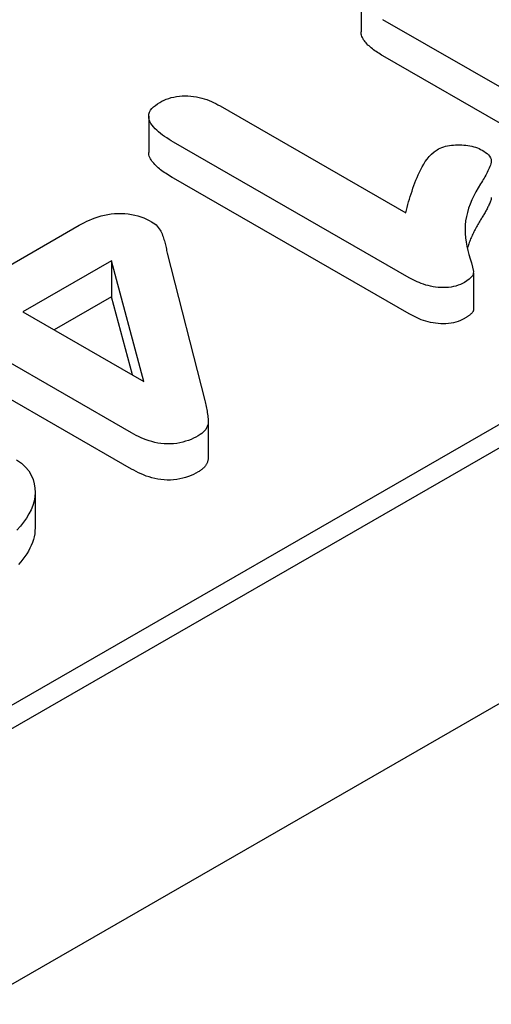
# Model space of a CAD drawing. Units: millimetres. Extents: x -13838 to -1653, y -50878 to -48451.
# Drawn here: x -2886 to -2876, y -50404 to -50383 of the extents above; entities that cross this region are included whole.
import ezdxf

# ---------------------------------------------------------------- set-up
doc = ezdxf.new("R2010")
doc.units = ezdxf.units.MM
doc.layers.add('DUENN-18', color=94, linetype='Continuous')
doc.layers.add('SICHTBAR', color=7, linetype='Continuous')

msp = doc.modelspace()

# ---------------------------------------------------------------- linework, layer by layer
at = {"layer": 'DUENN-18'}
for p, q in [((-3019.144, -50474.69), (-2847.96, -50376.111)), ((-2850.834, -50377.272), (-3016.604, -50472.733)), ((-2879.052, -50382.687), (-2879.052, -50383.457)), ((-2873.519, -50386.116), (-2878.585, -50383.199)), ((-2873.519, -50386.886), (-2878.585, -50383.969)), ((-2882.058, -50385.034), (-2878.101, -50387.313)), ((-2883.577, -50385.257), (-2883.577, -50386.027)), ((-2878.027, -50388.698), (-2883.047, -50385.807)), ((-2878.027, -50389.468), (-2883.047, -50386.577)), ((-2887.26, -50388.847), (-2885.056, -50387.578)), ((-2883.181, -50388.172), (-2882.384, -50391.311)), ((-2884.373, -50388.336), (-2886.26, -50389.423)), ((-2883.679, -50390.909), (-2884.373, -50388.336)), ((-2884.373, -50388.336), (-2884.373, -50389.106)), ((-2876.655, -50388.597), (-2876.655, -50389.367)), ((-2884.373, -50389.106), (-2885.592, -50389.808)), ((-2883.925, -50390.768), (-2884.373, -50389.106)), ((-2886.26, -50389.423), (-2883.679, -50390.909)), ((-2883.943, -50392.004), (-2887.343, -50390.046)), ((-2883.943, -50392.774), (-2887.343, -50390.816)), ((-2882.31, -50391.757), (-2882.31, -50392.527)), ((-2885.998, -50393.258), (-2885.998, -50394.028))]:
    msp.add_line(p, q, dxfattribs=at)
at = {"layer": 'DUENN-18', "flags": 128}
for points in [[(-2878.585, -50383.969), (-2878.614, -50383.951), (-2878.644, -50383.933), (-2878.673, -50383.915), (-2878.702, -50383.896), (-2878.73, -50383.878), (-2878.758, -50383.859), (-2878.785, -50383.84), (-2878.811, -50383.82), (-2878.836, -50383.8), (-2878.86, -50383.78), (-2878.883, -50383.759), (-2878.905, -50383.738), (-2878.926, -50383.716), (-2878.946, -50383.694), (-2878.964, -50383.672), (-2878.981, -50383.649), (-2878.997, -50383.626), (-2879.011, -50383.603), (-2879.023, -50383.579), (-2879.033, -50383.555), (-2879.041, -50383.531), (-2879.047, -50383.506), (-2879.051, -50383.481), (-2879.052, -50383.457)], [(-2883.342, -50384.961), (-2883.297, -50384.938), (-2883.25, -50384.916), (-2883.202, -50384.895), (-2883.15, -50384.876), (-2883.096, -50384.86), (-2883.04, -50384.846), (-2882.982, -50384.836), (-2882.922, -50384.828), (-2882.862, -50384.823), (-2882.801, -50384.821), (-2882.74, -50384.822), (-2882.68, -50384.826), (-2882.62, -50384.833), (-2882.561, -50384.842), (-2882.504, -50384.854), (-2882.448, -50384.868), (-2882.394, -50384.884), (-2882.341, -50384.902), (-2882.291, -50384.921), (-2882.241, -50384.942), (-2882.194, -50384.964), (-2882.148, -50384.987), (-2882.103, -50385.01), (-2882.058, -50385.034)], [(-2883.047, -50385.807), (-2883.096, -50385.778), (-2883.144, -50385.748), (-2883.192, -50385.718), (-2883.238, -50385.687), (-2883.283, -50385.656), (-2883.326, -50385.623), (-2883.367, -50385.59), (-2883.406, -50385.556), (-2883.442, -50385.521), (-2883.475, -50385.485), (-2883.504, -50385.448), (-2883.53, -50385.41), (-2883.55, -50385.371), (-2883.566, -50385.331), (-2883.575, -50385.29), (-2883.577, -50385.25), (-2883.572, -50385.209), (-2883.558, -50385.169), (-2883.538, -50385.13), (-2883.509, -50385.092), (-2883.475, -50385.057), (-2883.434, -50385.024), (-2883.389, -50384.992), (-2883.342, -50384.961)], [(-2878.101, -50387.313), (-2878.086, -50387.255), (-2878.07, -50387.197), (-2878.055, -50387.139), (-2878.039, -50387.08), (-2878.022, -50387.022), (-2878.005, -50386.964), (-2877.986, -50386.907), (-2877.967, -50386.849), (-2877.948, -50386.791), (-2877.927, -50386.733), (-2877.905, -50386.676), (-2877.883, -50386.619), (-2877.859, -50386.561), (-2877.834, -50386.504), (-2877.808, -50386.447), (-2877.78, -50386.391), (-2877.75, -50386.335), (-2877.718, -50386.279), (-2877.683, -50386.223), (-2877.644, -50386.169), (-2877.602, -50386.115), (-2877.554, -50386.063), (-2877.497, -50386.015), (-2877.432, -50385.969)], [(-2877.432, -50385.969), (-2877.399, -50385.952), (-2877.365, -50385.936), (-2877.329, -50385.921), (-2877.291, -50385.908), (-2877.252, -50385.897), (-2877.211, -50385.887), (-2877.168, -50385.88), (-2877.125, -50385.874), (-2877.082, -50385.87), (-2877.038, -50385.867), (-2876.994, -50385.866), (-2876.95, -50385.866), (-2876.906, -50385.867), (-2876.862, -50385.87), (-2876.818, -50385.874), (-2876.775, -50385.879), (-2876.733, -50385.887), (-2876.691, -50385.895), (-2876.651, -50385.906), (-2876.612, -50385.918), (-2876.574, -50385.931), (-2876.539, -50385.946), (-2876.505, -50385.963), (-2876.472, -50385.979)], [(-2876.472, -50385.979), (-2876.435, -50386.003), (-2876.399, -50386.028), (-2876.366, -50386.053), (-2876.338, -50386.081), (-2876.314, -50386.11), (-2876.295, -50386.14), (-2876.283, -50386.171), (-2876.278, -50386.203), (-2876.278, -50386.235), (-2876.284, -50386.267), (-2876.295, -50386.298), (-2876.307, -50386.329), (-2876.321, -50386.36), (-2876.335, -50386.391), (-2876.349, -50386.422), (-2876.365, -50386.453), (-2876.381, -50386.483), (-2876.397, -50386.514), (-2876.415, -50386.544), (-2876.432, -50386.574), (-2876.45, -50386.604), (-2876.468, -50386.635), (-2876.486, -50386.665), (-2876.505, -50386.695)], [(-2883.047, -50386.577), (-2883.079, -50386.558), (-2883.111, -50386.538), (-2883.143, -50386.519), (-2883.175, -50386.499), (-2883.206, -50386.479), (-2883.236, -50386.459), (-2883.266, -50386.438), (-2883.295, -50386.417), (-2883.323, -50386.396), (-2883.35, -50386.374), (-2883.377, -50386.352), (-2883.402, -50386.329), (-2883.426, -50386.306), (-2883.45, -50386.283), (-2883.471, -50386.259), (-2883.491, -50386.235), (-2883.51, -50386.21), (-2883.527, -50386.185), (-2883.541, -50386.16), (-2883.553, -50386.134), (-2883.564, -50386.107), (-2883.571, -50386.081), (-2883.576, -50386.054), (-2883.577, -50386.027)], [(-2876.505, -50386.695), (-2876.555, -50386.781), (-2876.604, -50386.866), (-2876.65, -50386.953), (-2876.691, -50387.04), (-2876.728, -50387.128), (-2876.761, -50387.216), (-2876.788, -50387.305), (-2876.809, -50387.395), (-2876.824, -50387.485), (-2876.833, -50387.575), (-2876.836, -50387.666), (-2876.835, -50387.756), (-2876.828, -50387.846), (-2876.816, -50387.936), (-2876.8, -50388.026), (-2876.779, -50388.116), (-2876.753, -50388.205), (-2876.727, -50388.294), (-2876.702, -50388.383), (-2876.679, -50388.473), (-2876.659, -50388.562), (-2876.671, -50388.652), (-2876.747, -50388.731), (-2876.851, -50388.799)], [(-2876.277, -50386.985), (-2876.278, -50387.006), (-2876.282, -50387.027), (-2876.287, -50387.048), (-2876.294, -50387.068), (-2876.302, -50387.088), (-2876.311, -50387.108), (-2876.32, -50387.129), (-2876.329, -50387.149), (-2876.338, -50387.169), (-2876.348, -50387.189), (-2876.358, -50387.209), (-2876.368, -50387.229), (-2876.378, -50387.248), (-2876.389, -50387.268), (-2876.4, -50387.288), (-2876.411, -50387.308), (-2876.422, -50387.328), (-2876.434, -50387.347), (-2876.445, -50387.367), (-2876.457, -50387.387), (-2876.469, -50387.406), (-2876.481, -50387.426), (-2876.493, -50387.445), (-2876.505, -50387.465)], [(-2885.056, -50387.578), (-2885.002, -50387.549), (-2884.948, -50387.521), (-2884.893, -50387.493), (-2884.836, -50387.467), (-2884.777, -50387.442), (-2884.716, -50387.419), (-2884.653, -50387.398), (-2884.587, -50387.379), (-2884.52, -50387.362), (-2884.45, -50387.348), (-2884.379, -50387.338), (-2884.307, -50387.33), (-2884.234, -50387.326), (-2884.161, -50387.326), (-2884.088, -50387.33), (-2884.016, -50387.337), (-2883.945, -50387.347), (-2883.875, -50387.361), (-2883.809, -50387.378), (-2883.744, -50387.399), (-2883.683, -50387.422), (-2883.625, -50387.447), (-2883.57, -50387.475), (-2883.515, -50387.503)], [(-2876.505, -50387.465), (-2876.519, -50387.49), (-2876.534, -50387.515), (-2876.549, -50387.54), (-2876.564, -50387.565), (-2876.578, -50387.59), (-2876.592, -50387.615), (-2876.606, -50387.641), (-2876.62, -50387.666), (-2876.633, -50387.691), (-2876.646, -50387.716), (-2876.659, -50387.742), (-2876.671, -50387.767), (-2876.683, -50387.793), (-2876.695, -50387.818), (-2876.706, -50387.844), (-2876.717, -50387.87), (-2876.727, -50387.895), (-2876.737, -50387.921), (-2876.747, -50387.947), (-2876.756, -50387.973), (-2876.765, -50387.999), (-2876.773, -50388.025), (-2876.781, -50388.051), (-2876.789, -50388.077)], [(-2883.515, -50387.503), (-2883.481, -50387.525), (-2883.449, -50387.548), (-2883.42, -50387.573), (-2883.395, -50387.598), (-2883.373, -50387.625), (-2883.353, -50387.652), (-2883.335, -50387.68), (-2883.32, -50387.708), (-2883.306, -50387.736), (-2883.293, -50387.765), (-2883.282, -50387.794), (-2883.272, -50387.823), (-2883.262, -50387.851), (-2883.253, -50387.88), (-2883.244, -50387.91), (-2883.236, -50387.939), (-2883.228, -50387.968), (-2883.221, -50387.997), (-2883.214, -50388.026), (-2883.208, -50388.055), (-2883.201, -50388.085), (-2883.195, -50388.114), (-2883.188, -50388.143), (-2883.181, -50388.172)], [(-2876.851, -50388.799), (-2876.893, -50388.82), (-2876.936, -50388.84), (-2876.981, -50388.858), (-2877.03, -50388.874), (-2877.081, -50388.886), (-2877.134, -50388.896), (-2877.189, -50388.903), (-2877.244, -50388.907), (-2877.3, -50388.908), (-2877.355, -50388.907), (-2877.411, -50388.903), (-2877.465, -50388.896), (-2877.519, -50388.888), (-2877.572, -50388.878), (-2877.623, -50388.866), (-2877.674, -50388.853), (-2877.723, -50388.837), (-2877.77, -50388.821), (-2877.816, -50388.802), (-2877.86, -50388.783), (-2877.903, -50388.762), (-2877.945, -50388.741), (-2877.986, -50388.72), (-2878.027, -50388.698)], [(-2876.851, -50389.569), (-2876.893, -50389.59), (-2876.936, -50389.61), (-2876.981, -50389.628), (-2877.03, -50389.644), (-2877.081, -50389.656), (-2877.134, -50389.666), (-2877.189, -50389.673), (-2877.244, -50389.677), (-2877.3, -50389.678), (-2877.355, -50389.677), (-2877.411, -50389.673), (-2877.465, -50389.667), (-2877.519, -50389.658), (-2877.572, -50389.648), (-2877.623, -50389.636), (-2877.674, -50389.623), (-2877.723, -50389.607), (-2877.77, -50389.591), (-2877.816, -50389.572), (-2877.86, -50389.553), (-2877.903, -50389.533), (-2877.945, -50389.512), (-2877.986, -50389.49), (-2878.027, -50389.468)], [(-2876.655, -50389.367), (-2876.656, -50389.377), (-2876.657, -50389.387), (-2876.659, -50389.397), (-2876.663, -50389.406), (-2876.667, -50389.416), (-2876.672, -50389.425), (-2876.679, -50389.434), (-2876.686, -50389.443), (-2876.694, -50389.452), (-2876.702, -50389.461), (-2876.711, -50389.469), (-2876.72, -50389.478), (-2876.729, -50389.486), (-2876.739, -50389.494), (-2876.749, -50389.502), (-2876.76, -50389.51), (-2876.77, -50389.517), (-2876.781, -50389.525), (-2876.793, -50389.532), (-2876.804, -50389.54), (-2876.816, -50389.547), (-2876.827, -50389.554), (-2876.839, -50389.562), (-2876.851, -50389.569)], [(-2882.384, -50391.311), (-2882.376, -50391.343), (-2882.368, -50391.376), (-2882.36, -50391.408), (-2882.353, -50391.441), (-2882.346, -50391.473), (-2882.34, -50391.506), (-2882.334, -50391.539), (-2882.328, -50391.571), (-2882.323, -50391.604), (-2882.319, -50391.637), (-2882.316, -50391.67), (-2882.312, -50391.702), (-2882.31, -50391.735), (-2882.31, -50391.768), (-2882.312, -50391.801), (-2882.319, -50391.834), (-2882.329, -50391.866), (-2882.344, -50391.898), (-2882.363, -50391.929), (-2882.387, -50391.959), (-2882.415, -50391.987), (-2882.447, -50392.014), (-2882.484, -50392.04), (-2882.521, -50392.064)], [(-2882.521, -50392.064), (-2882.571, -50392.091), (-2882.622, -50392.117), (-2882.675, -50392.141), (-2882.731, -50392.164), (-2882.79, -50392.183), (-2882.851, -50392.201), (-2882.915, -50392.215), (-2882.98, -50392.226), (-2883.046, -50392.234), (-2883.114, -50392.239), (-2883.182, -50392.24), (-2883.25, -50392.236), (-2883.317, -50392.229), (-2883.383, -50392.219), (-2883.447, -50392.206), (-2883.509, -50392.19), (-2883.569, -50392.172), (-2883.628, -50392.152), (-2883.685, -50392.13), (-2883.74, -50392.107), (-2883.793, -50392.083), (-2883.844, -50392.057), (-2883.894, -50392.03), (-2883.943, -50392.004)], [(-2886.392, -50392.58), (-2886.287, -50392.652), (-2886.202, -50392.731), (-2886.133, -50392.815), (-2886.08, -50392.904), (-2886.041, -50392.994), (-2886.016, -50393.086), (-2886.002, -50393.179), (-2885.999, -50393.272), (-2886.005, -50393.366), (-2886.021, -50393.459), (-2886.046, -50393.551), (-2886.083, -50393.642), (-2886.129, -50393.731), (-2886.182, -50393.819), (-2886.243, -50393.906), (-2886.311, -50393.99), (-2886.385, -50394.073)], [(-2882.31, -50392.527), (-2882.31, -50392.541), (-2882.311, -50392.555), (-2882.312, -50392.57), (-2882.314, -50392.584), (-2882.317, -50392.598), (-2882.321, -50392.612), (-2882.325, -50392.626), (-2882.33, -50392.64), (-2882.336, -50392.653), (-2882.343, -50392.667), (-2882.351, -50392.68), (-2882.359, -50392.694), (-2882.369, -50392.707), (-2882.379, -50392.72), (-2882.39, -50392.732), (-2882.402, -50392.745), (-2882.415, -50392.757), (-2882.428, -50392.769), (-2882.442, -50392.78), (-2882.457, -50392.791), (-2882.473, -50392.802), (-2882.489, -50392.813), (-2882.505, -50392.824), (-2882.521, -50392.834)], [(-2882.521, -50392.834), (-2882.571, -50392.861), (-2882.622, -50392.887), (-2882.675, -50392.911), (-2882.731, -50392.934), (-2882.79, -50392.954), (-2882.851, -50392.971), (-2882.915, -50392.985), (-2882.98, -50392.996), (-2883.046, -50393.005), (-2883.114, -50393.009), (-2883.182, -50393.01), (-2883.25, -50393.006), (-2883.317, -50392.999), (-2883.383, -50392.989), (-2883.447, -50392.976), (-2883.509, -50392.96), (-2883.569, -50392.942), (-2883.628, -50392.922), (-2883.685, -50392.9), (-2883.74, -50392.877), (-2883.793, -50392.853), (-2883.844, -50392.827), (-2883.894, -50392.801), (-2883.943, -50392.774)], [(-2885.998, -50394.028), (-2886.001, -50394.091), (-2886.007, -50394.154), (-2886.018, -50394.216), (-2886.033, -50394.278), (-2886.053, -50394.34), (-2886.079, -50394.401), (-2886.108, -50394.462), (-2886.141, -50394.522), (-2886.177, -50394.581), (-2886.216, -50394.64), (-2886.259, -50394.697), (-2886.305, -50394.754), (-2886.354, -50394.81)]]:
    msp.add_lwpolyline(points, dxfattribs=at)
at = {"layer": 'SICHTBAR'}
for p, q in [((-2910.239, -50417.426), (-2577.863, -50226.024)), ((-3094.745, -50523.676), (-2762.369, -50332.273))]:
    msp.add_line(p, q, dxfattribs=at)

doc.saveas('drawing.dxf')
